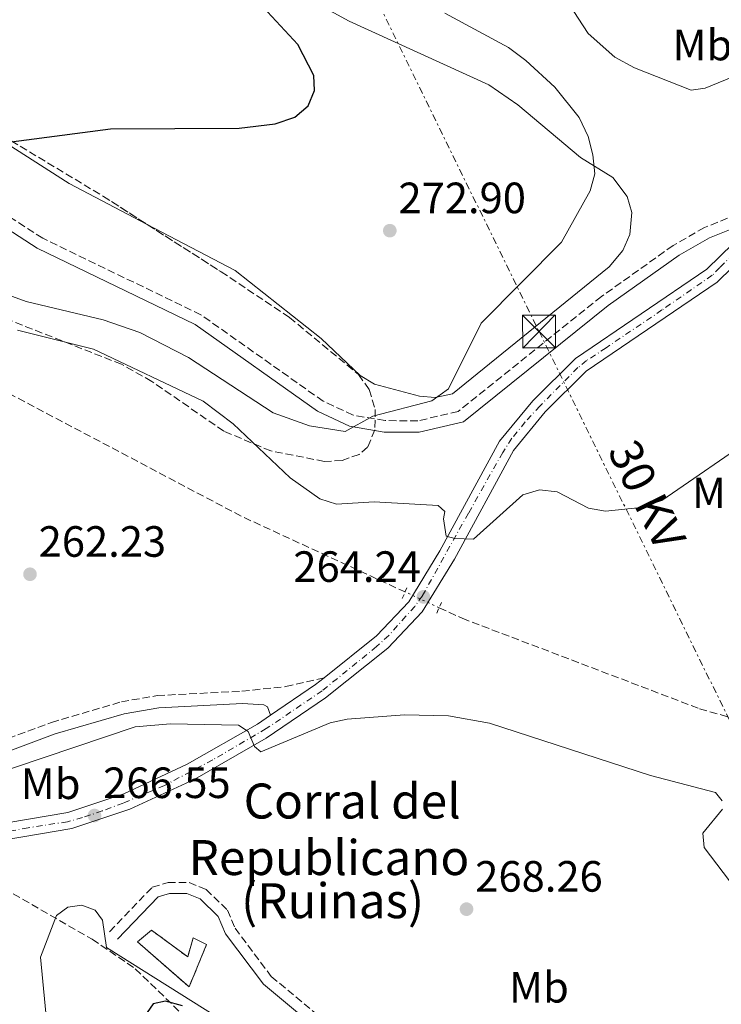
# Model space of a CAD drawing. Units: metres. Extents: x 611966 to 615449, y 4659925 to 4662293.
# Drawn here: x 614961 to 615122, y 4660364 to 4660589 of the extents above; entities that cross this region are included whole.
import ezdxf
from ezdxf.enums import TextEntityAlignment as Align

# ---------------------------------------------------------------- set-up
doc = ezdxf.new("R2010")
doc.units = ezdxf.units.M
doc.header["$MEASUREMENT"] = 0
for name, pattern in [('DGN Style 2', [1.7399219301090239, 1.043953158065414, -0.6959687720436097]), ('DGN Style 3', [2.435890702152634, 1.739921930109024, -0.6959687720436097]), ('DGN Style 4', [2.7856150101045474, 1.391937544087219, -0.6959687720436097, 0.001739921930109024, -0.6959687720436097]), ('DGN Style 5', [1.217945351076317, 0.5219765790327072, -0.6959687720436097]), ('DGN Style 7', [3.4798438602180486, 1.565929737098122, -0.6959687720436097, 0.5219765790327072, -0.6959687720436097])]:
    doc.linetypes.add(name, pattern=pattern)
for name, color, linetype, lineweight in [('Camino', 7, 'DGN Style 3', 0), ('construcción   en ruinas', 1, 'Continuous', 0), ('contrucción  en ruinas', 1, 'DGN Style 3', 13), ('Cota de punto acotado terreno', 7, 'Continuous', 0), ('Curva de nivel directora', 30, 'Continuous', 30), ('Curva de nivel intermedia', 30, 'Continuous', 0), ('Eje pista sin pavimentar', 7, 'DGN Style 4', 0), ('Embalse', 142, 'Continuous', 13), ('Etiqueta de uso rústico', 92, 'Continuous', 0), ('Línea de cambio de uso (parcela vista)', 92, 'Continuous', 0), ('Línea de pista sin pavimentar', 7, 'Continuous', 0), ('Línea eléctrica', 6, 'DGN Style 7', 0), ('Margen derecho', 7, 'Continuous', 0), ('Pista sin pavimentar', 9, 'Continuous', 0), ('Pontón-alcantarilla (pasos de agua)', 1, 'DGN Style 2', 0), ('Presa de embalse', 1, 'Continuous', 13), ('Punto acotado terreno (símbolo)', 7, 'Continuous', 0), ('Tensión línea eléctrica', 7, 'Continuous', 0), ('Texto de Borda', 7, 'Continuous', 0), ('Torre eléctrica', 7, 'Continuous', 0), ('Vaguada', 142, 'DGN Style 3', 13), ('Vaguada no vista', 142, 'DGN Style 5', 0), ('Zona arbolada', 92, 'DGN Style 3', 0)]:
    doc.layers.add(name, color=color, linetype=linetype, lineweight=lineweight)
doc.styles.add('Style-Arial', font='arial.ttf')

# ---------------------------------------------------------------- blocks, each defined once
blk = doc.blocks.new('5PATER')
at = {"layer": 'Embalse', "linetype": 'Continuous', "lineweight": 0}
h = blk.add_hatch(color=51, dxfattribs=at)
edge = h.paths.add_edge_path()
edge.add_ellipse((0, 0), major_axis=(-0.1095731443231308, -0.1110710700762829), ratio=0.9994222409660317, start_angle=0, end_angle=360)
blk = doc.blocks.new('5TME')
at = {"layer": 'Presa de embalse', "color": 7, "linetype": 'Continuous', "lineweight": 0}
for p, q in [((-0.375, 0.375), (0.375, -0.375)), ((0.3723, 0.3776), (-0.3716, -0.3784))]:
    blk.add_line(p, q, dxfattribs=at)
at = {"layer": 'Presa de embalse', "color": 7, "linetype": 'Continuous', "lineweight": 0, "flags": 128}
blk.add_lwpolyline([(-0.375, -0.375), (0.375, -0.375), (0.375, 0.375), (-0.375, 0.375), (-0.3716, -0.3784)], dxfattribs=at)

msp = doc.modelspace()

# ---------------------------------------------------------------- linework, layer by layer
at = {"layer": 'Camino', "color": 7, "linetype": 'DGN Style 3', "lineweight": 0}
for points in [[(615132.3999999978, 4660547.130000001, 268.6699999999983), (615118.0799999969, 4660541.38, 268.5399999999938), (615110.8799999974, 4660537.270000001, 268.300000000003), (615094.4899999968, 4660525.59, 268.229999999996), (615061.7500000005, 4660499.289999999, 269.7500000000001), (615052.4899999978, 4660497.140000001, 269.8999999999942), (615045.010000001, 4660497.199999999, 270.0000000000001), (615037.6900000009, 4660498.45, 270.320000000007), (615030.8700000013, 4660501.63, 270.5599999999977), (615002.899999998, 4660521.420000002, 271.5700000000071), (614966.7100000004, 4660538.910000003, 272.4700000000012), (614936.1399999999, 4660558.77, 273.1399999999994), (614911.1799999997, 4660571.899999999, 274.2899999999937), (614897.2600000012, 4660580.690000001, 274.7200000000013), (614892.6099999998, 4660584.99, 274.9199999999983), (614878.4999999991, 4660607.239999999, 275.3500000000059)], [(614945.0799999986, 4660419.32, 263.2400000000053), (614968.6999999997, 4660428.149999999, 262.8300000000017), (614984.7300000006, 4660432.850000002, 262.6699999999983), (614992.9299999991, 4660434.280000003, 262.820000000007), (615012.2899999982, 4660435.280000002, 263.8300000000016), (615022.2999999993, 4660436.330000003, 264.1999999999972), (615031.0500000002, 4660438.330000001, 264.8099999999976)], [(614982.0300000004, 4660380.25, 269.3500000000059), (614991.7600000001, 4660390.449999999, 268.9299999999931), (614995.379999999, 4660391.470000001, 268.8300000000018), (615000.1900000012, 4660391.480000001, 268.4799999999959), (615004.1000000006, 4660389.930000001, 268.1000000000058), (615008.9499999987, 4660385.190000001, 268.1000000000058), (615010.7100000001, 4660381.039999999, 268.1999999999971), (615019.0000000002, 4660370.000000001, 268.4100000000035), (615044.26, 4660348.930000001, 268.4100000000035), (615056.1999999982, 4660332.000000001, 267.8800000000047), (615058.1900000019, 4660330.750000002, 267.7899999999937), (615061.4299999987, 4660329.980000001, 267.6699999999983), (615068.010000001, 4660330.170000004, 267.4199999999984), (615072.449999998, 4660331.870000001, 267.2200000000012), (615086.2300000001, 4660342.050000001, 265.9600000000065), (615090.3500000017, 4660343.850000001, 265.5899999999965), (615094.8099999987, 4660344.930000001, 265.550000000003), (615105.9600000001, 4660345.230000001, 265.6900000000024), (615126.1599999993, 4660339.399999999, 266.0099999999948), (615130.3599999994, 4660339.140000001, 266.1100000000007), (615133.379999999, 4660339.989999999, 266.1900000000023), (615135.9600000007, 4660343.160000001, 266.3200000000071), (615138.890000001, 4660357.560000001, 265.5899999999965), (615138.0100000004, 4660373.000000001, 264.5399999999936)]]:
    msp.add_polyline3d(points, dxfattribs=at)
at = {"layer": 'construcción   en ruinas', "color": 1, "linetype": 'Continuous', "lineweight": 0}
msp.add_polyline3d([(614991.5700000003, 4660380.600000001, 269.6600000000035), (614999.8899999997, 4660374.480000001, 269.6600000000035), (615001.1500000004, 4660378.859999999, 269.6600000000035), (615004.2100000001, 4660377.300000001, 269.7700000000041), (615000.1799999997, 4660367.609999999, 269.7700000000041), (614988.3899999997, 4660377.91, 270.5)], close=True, dxfattribs=at)
at = {"layer": 'contrucción  en ruinas', "color": 1, "linetype": 'DGN Style 3', "lineweight": 13}
msp.add_polyline3d([(614991.5700000003, 4660380.600000001, 269.6600000000035), (614988.3899999997, 4660377.91, 270.5), (615000.1799999997, 4660367.609999999, 269.7700000000041), (615004.2100000001, 4660377.300000001, 269.7700000000041), (615001.1500000004, 4660378.859999999, 269.6600000000035), (614999.8899999997, 4660374.480000001, 269.6600000000035), (614991.5700000003, 4660380.600000001, 269.6600000000035)], dxfattribs=at)
at = {"layer": 'Curva de nivel directora', "color": 30, "linetype": 'Continuous', "lineweight": 30, "elevation": 275, "flags": 128}
for points in [[(614879.0099999986, 4660599.380000004), (614886.6699999986, 4660584.279999999), (614890.2000000002, 4660580.930000001), (614893.9399999997, 4660579.480000001), (614895.7999999993, 4660580.300000001), (614900.149999999, 4660580.310000001), (614926.6499999993, 4660567.810000001), (614939.1900000009, 4660562.939999999), (614948.4400000002, 4660560.939999999), (614956.5000000001, 4660560.62), (614982.2400000005, 4660563.930000001), (615011.6800000002, 4660564.090000001), (615019.91, 4660565.130000001), (615024.4000000005, 4660566.61), (615027.409999999, 4660569.230000002), (615028.8499999985, 4660572.700000001), (615028.6899999998, 4660576.190000001), (615025.0499999986, 4660583.270000001), (615012.1600000006, 4660597.189999999)], [(614998.6899999992, 4660363.32), (614994.7799999999, 4660364.370000001), (614992.0099999983, 4660363.710000002), (614983.2399999996, 4660351.09)]]:
    msp.add_lwpolyline(points, dxfattribs=at)
at = {"layer": 'Curva de nivel intermedia', "color": 30, "linetype": 'Continuous', "lineweight": 0, "flags": 128}
for points, elevation in [([(615083.7300000011, 4660597.65), (615091.5000000006, 4660585.770000001), (615097.54, 4660580.390000001), (615102.0500000007, 4660577.909999999), (615115.0100000004, 4660572.789999999), (615118.2400000001, 4660573.230000001), (615125.8300000008, 4660576.390000002)], 270), ([(614953.8800000006, 4660527.710000001), (614962.9000000019, 4660524.470000001), (614980.5100000005, 4660520.220000002), (614988.9400000017, 4660517.349999999), (615000.0300000003, 4660511.649999999), (615019.4500000018, 4660498.970000002), (615027.7199999997, 4660495.999999999), (615035.9100000017, 4660494.720000001), (615042.2400000016, 4660498.189999999), (615055.7199999999, 4660501.75), (615059.5399999998, 4660504.460000001), (615067.0000000009, 4660519.460000001), (615085.4000000008, 4660538.02), (615091.9400000009, 4660549.759999999), (615092.9800000003, 4660553.640000001), (615092.5100000009, 4660558.039999999), (615091.4300000013, 4660562.220000001), (615089.4100000008, 4660566.560000001), (615083.8600000008, 4660573.480000001), (615077.2100000011, 4660579.619999999), (615073.2100000002, 4660582.609999999), (615058.6700000003, 4660590.41)], 270), ([(614960.9900000007, 4660517.87), (614978.310000001, 4660513.569999999), (615003.4200000011, 4660501.609999998), (615010.2899999998, 4660496.48), (615023.35, 4660484.140000001), (615030.1000000002, 4660479.330000001), (615033.9100000013, 4660478.07), (615042.53, 4660478.640000001), (615057.1500000004, 4660477.76), (615058.7199999995, 4660476.38), (615058.400000002, 4660474.710000001), (615059.01, 4660470.779999999), (615060.9500000002, 4660470.220000001), (615065.2300000006, 4660470.100000001), (615076.4900000015, 4660480.220000001), (615080.3200000003, 4660481.369999999), (615084.3400000014, 4660480.929999999), (615091.5300000019, 4660477.179999998), (615095.4600000014, 4660476.470000001), (615103.4800000011, 4660477.289999999), (615108.2800000003, 4660478.899999999), (615130.0000000016, 4660493.88)], 265.0000000000001), ([(615122.1300000015, 4660410.21), (615120.5800000003, 4660412.13), (615105.7200000009, 4660415.999999999), (615068.9200000009, 4660427.970000001), (615059.5599999998, 4660429.649999999), (615049.4500000002, 4660429.890000001), (615036.360000001, 4660428.909999999), (615032.4500000017, 4660428.050000002), (615016.5999999997, 4660421.369999998), (615015.1700000014, 4660422.62), (615013.6700000016, 4660426.08), (615011.5000000013, 4660427.479999999), (614995.9800000002, 4660427.779999998), (614987.8799999999, 4660427.13), (614946.4300000007, 4660413.140000001), (614929.040000001, 4660409.880000002)], 265), ([(615123.8000000013, 4660391.88), (615118.0099999999, 4660399.49), (615117.7100000003, 4660402.779999998), (615122.2099999997, 4660408.27)], 265), ([(615009.1900000002, 4660359.060000001), (614981.2800000017, 4660376.600000001), (614980.4299999999, 4660382.890000001), (614978.690000001, 4660385.21), (614975.64, 4660386.31), (614972.4800000017, 4660385.86), (614969.8900000011, 4660383.989999999), (614966.2200000009, 4660374.430000001), (614967.8500000006, 4660357.730000001)], 270)]:
    msp.add_lwpolyline(points, dxfattribs=dict(at, elevation=elevation))
at = {"layer": 'Eje pista sin pavimentar', "color": 7, "linetype": 'DGN Style 4', "lineweight": 0}
msp.add_polyline3d([(615130.9099999992, 4660541.310000001, 268.6300000000048), (615121.5399999992, 4660532.230000001, 268.5099999999948), (615119.8200000003, 4660530.440000002, 268.4900000000054), (615108.3400000005, 4660522.510000003, 268.1900000000024), (615095.5500000007, 4660513.859999999, 267.8699999999953), (615091.0799999982, 4660510.920000004, 267.7499999999999), (615089.1200000001, 4660509.32, 267.6999999999972), (615080.3999999985, 4660500.520000001, 267.3999999999941), (615077.0599999991, 4660496.890000001, 267.0500000000029), (615074.0199999993, 4660493.149999999, 266.7200000000013), (615071.9200000004, 4660489.88, 266.4600000000065), (615064.0700000006, 4660475.989999999, 265.4900000000052), (615053.5599999984, 4660457.140000002, 264.3200000000069), (615051.8099999983, 4660454.670000002, 264.7899999999935), (615049.780000001, 4660452.420000002, 264.7899999999935), (615045.8500000016, 4660448.059999999, 264.7899999999935), (615043.0599999975, 4660445.480000001, 264.7899999999935), (615030.6299999978, 4660435.370000001, 264.8099999999976), (615017.8400000002, 4660426.719999999, 265.0700000000069), (615005.5899999992, 4660419.570000002, 265.5800000000017), (614994.5499999997, 4660413.680000002, 266.0800000000018), (614985.1000000016, 4660409.680000001, 266.4700000000011), (614980.3500000017, 4660407.88, 266.5299999999989), (614975.839999999, 4660406.350000002, 266.6600000000035), (614972.3599999987, 4660405.410000001, 266.8300000000018), (614963.4200000003, 4660404.030000002, 267.4900000000054), (614953.0300000012, 4660402.070000002, 268.2799999999989)], dxfattribs=at)
at = {"layer": 'Línea de cambio de uso (parcela vista)', "color": 92, "linetype": 'Continuous', "lineweight": 0}
for points in [[(615029.7800000003, 4660592.430000001, 273.6600000000035), (615036.79, 4660588.57, 273.6600000000035), (615068.7800000003, 4660574.01, 273.1399999999995), (615075.3499999996, 4660569.460000001, 272.8000000000029), (615089.7100000001, 4660557.41, 270.9499999999971), (615097.0899999999, 4660552.789999999, 269.6900000000023), (615100.4000000004, 4660548.449999999, 268.9600000000065), (615101.4400000004, 4660544.82, 268.8600000000006), (615100.9699999997, 4660539.77, 268.75), (615099.3799999999, 4660536.100000001, 268.75), (615096.2300000006, 4660532.350000001, 268.7799999999988), (615060.4000000004, 4660503.359999999, 270.2200000000012), (615056.4500000002, 4660502.480000001, 270.3800000000047), (615052.8700000001, 4660502.76, 270.5299999999988), (615042.6100000005, 4660505.51, 270.9600000000065), (615039.29, 4660507.550000001, 271.3600000000006), (615030.3700000001, 4660516.02, 272.5800000000018), (615010.7300000006, 4660531.560000001, 273.1399999999995), (614990.6229999998, 4660542.074100001, 274.0240999999951)], [(614990.6229999998, 4660542.074100001, 274.0240999999951), (614972.75, 4660551.42, 274.8099999999977), (614952.79, 4660564.199999999, 275.6999999999971), (614908.79, 4660588.029999999, 277.2200000000012), (614908.3487, 4660588.365499999, 277.2437000000064)]]:
    msp.add_polyline3d(points, dxfattribs=at)
at = {"layer": 'Línea de pista sin pavimentar', "color": 7, "linetype": 'Continuous', "lineweight": 0, "extrusion": (0.1050456023684725, -0.1252418945434657, 0.9865494864801301), "elevation": -518814.5705601065, "flags": 128}
msp.add_lwpolyline([(3466131.255910115, 3132829.308274284), (3466143.675356874, 3132828.023578887), (3466146.1437283, 3132827.962402916)], dxfattribs=at)
at = {"layer": 'Línea de pista sin pavimentar', "color": 7, "linetype": 'Continuous', "lineweight": 0}
for points in [[(615031.0500000002, 4660438.330000001, 264.8099999999976), (615043.0899999988, 4660447.960000002, 264.7899999999935), (615050.4400000004, 4660455.75, 264.7899999999935), (615057.5599999971, 4660467.399999999, 264.8399999999965), (615071.1999999986, 4660492.5, 266.570000000007), (615078.7899999992, 4660501.739999998, 267.3999999999941), (615088.5700000003, 4660511.440000001, 267.7200000000013), (615118.5799999976, 4660531.84, 268.4900000000054), (615130.6200000008, 4660543.59, 268.6499999999942)], [(614923.0300000005, 4660395.330000003, 270.5399999999937), (614973.4099999993, 4660403.84, 266.7799999999989), (614986.6799999997, 4660408.27, 266.4700000000011), (615001.519999999, 4660415.190000002, 265.7899999999935), (615017.8299999969, 4660424.54, 265.0899999999965), (615031.3699999999, 4660433.730000001, 264.820000000007), (615045.6700000005, 4660445.160000001, 264.7899999999935), (615053.4800000002, 4660453.430000001, 264.7899999999935), (615060.8599999985, 4660465.500000002, 264.8399999999965), (615074.3700000002, 4660490.370000003, 266.570000000007), (615081.600000001, 4660499.180000002, 267.3999999999941), (615090.989999999, 4660508.5, 267.7200000000013), (615121.0000000005, 4660528.88, 268.4900000000054), (615131.6600000003, 4660539.300000001, 268.6199999999953)], [(614922.4699999974, 4660399.09, 270.5399999999937), (614972.4899999984, 4660407.539999999, 266.7799999999989), (614985.2699999993, 4660411.810000001, 266.4700000000011), (614999.7699999989, 4660418.559999999, 265.7899999999935), (615015.8199999996, 4660427.77, 265.0899999999965), (615018.7899999979, 4660429.780000002, 265.0299999999988)]]:
    msp.add_polyline3d(points, dxfattribs=at)
at = {"layer": 'Línea eléctrica', "color": 6, "linetype": 'DGN Style 7', "lineweight": 0}
msp.add_polyline3d([(614880.7600000015, 4660926.789999999, 284), (614961.140000001, 4660761.010000002, 277.7100000000065), (615080.2199999979, 4660517.59, 269.2100000000065), (615222.3099999984, 4660227.470000001, 270.429999999993), (615232.9133220462, 4660209.603143452, 270.0460000000021), (615369.7499999999, 4659979.030000002, 265.0899999999965)], dxfattribs=at)
at = {"layer": 'Margen derecho', "color": 7, "linetype": 'Continuous', "lineweight": 0}
for points in [[(615130.6200000008, 4660543.59, 268.6499999999942), (615119.219999999, 4660539.020000001, 268.5399999999938), (615112.2899999978, 4660535.059999999, 268.300000000003), (615096.0699999994, 4660523.510000002, 268.229999999996), (615062.9299999983, 4660496.88, 269.7500000000001), (615052.7800000006, 4660494.520000001, 269.8999999999942), (615044.7800000008, 4660494.580000004, 270.0000000000001), (615036.8999999973, 4660495.930000002, 270.320000000007), (615029.5500000003, 4660499.36, 270.5599999999977), (615001.5700000003, 4660519.160000003, 271.5700000000071), (614965.4200000007, 4660536.63, 272.4700000000012), (614934.8199999989, 4660556.510000002, 273.1399999999994), (614909.8699999999, 4660569.640000001, 274.2899999999937), (614895.7399999967, 4660578.550000001, 274.7200000000013), (614892.5899999996, 4660581.04, 274.8300000000018), (614890.4999999999, 4660583.420000004, 274.9199999999983), (614876.3899999991, 4660605.690000002, 275.3500000000059), (614868.6399999997, 4660614.82, 275.1000000000058), (614861.0399999978, 4660621.500000002, 274.6000000000059), (614843.3299999986, 4660633.790000001, 273.2700000000042), (614832.8599999989, 4660638.520000001, 273.1300000000048), (614806.6700000016, 4660645.09, 272.7200000000011), (614788.6799999983, 4660651.320000002, 272.0099999999949), (614775.0500000004, 4660653.34, 271.8899999999995)], [(614865.1399999994, 4660500.960000001, 267.3699999999955), (614878.6299999988, 4660496.969999999, 266.4900000000052), (614891.2300000007, 4660491.11, 265.7899999999935), (614901.1599999993, 4660482.940000003, 265.3800000000047), (614905.7600000015, 4660476.010000002, 264.7899999999935), (614907.4099999989, 4660467.170000002, 264.1499999999943), (614905.9699999995, 4660462.480000002, 264.2499999999999), (614897.469999999, 4660450.79, 264.2499999999999), (614896.3299999969, 4660446.970000001, 264.2499999999999), (614896.0100000016, 4660435.640000002, 264.2499999999999), (614897.390000001, 4660430.539999999, 264.2499999999999), (614900.149999999, 4660427.649999999, 264.0599999999978), (614903.8900000007, 4660425.120000001, 263.9100000000035), (614913.9200000021, 4660419.840000002, 263.729999999996), (614923.4299999984, 4660415.920000004, 263.6199999999953), (614934.800000001, 4660413.800000002, 263.5200000000041), (614945.9099999999, 4660416.649999999, 263.2400000000053), (614969.5799999982, 4660425.500000001, 262.8300000000017), (614985.3599999986, 4660430.13, 262.6699999999983), (614993.2399999977, 4660431.5, 262.820000000007), (615012.4299999989, 4660432.500000002, 263.8300000000016), (615017.3199999994, 4660432.190000003, 264.1499999999943), (615018.1299999986, 4660431.680000002, 264.5599999999977), (615018.7899999979, 4660429.780000002, 265.0299999999988)], [(614983.8299999975, 4660378.530000002, 269.3500000000059), (614993.0900000001, 4660388.230000001, 268.9299999999931), (614995.7299999997, 4660388.980000001, 268.8300000000018), (614999.7100000007, 4660388.980000001, 268.4799999999959), (615002.7199999993, 4660387.800000003, 268.1000000000058), (615006.8500000021, 4660383.760000004, 268.1000000000058), (615008.5300000008, 4660379.789999999, 268.1999999999971), (615017.1899999998, 4660368.27, 268.4100000000035), (615042.4200000005, 4660347.230000001, 268.4100000000035), (615054.4499999981, 4660330.160000001, 267.8800000000047), (615057.2100000007, 4660328.430000002, 267.7899999999937), (615061.1700000014, 4660327.480000001, 267.6699999999983), (615068.5000000006, 4660327.690000001, 267.4199999999984), (615073.6599999995, 4660329.670000002, 267.2200000000012), (615087.4799999995, 4660339.88, 265.9600000000065), (615091.1499999975, 4660341.480000001, 265.5899999999965), (615095.1399999994, 4660342.45, 265.550000000003), (615105.6400000004, 4660342.730000002, 265.6900000000024), (615125.7300000002, 4660336.930000001, 266.0099999999948)]]:
    msp.add_polyline3d(points, dxfattribs=at)
at = {"layer": 'Pista sin pavimentar', "color": 9, "linetype": 'Continuous', "lineweight": 0}
for points in [[(614922.4699999979, 4660399.09, 270.5399999999936), (614972.489999999, 4660407.539999999, 266.7799999999988), (614985.2699999998, 4660411.81, 266.4700000000012), (614999.7699999993, 4660418.559999998, 265.7899999999936), (615015.8200000002, 4660427.769999999, 265.0899999999965), (615018.7899999984, 4660429.78, 265.0299999999988), (615029.1200000016, 4660436.79, 264.820000000007), (615031.0500000007, 4660438.330000003, 264.8099999999977), (615043.0899999995, 4660447.960000002, 264.7899999999936), (615050.4400000009, 4660455.749999999, 264.7899999999936), (615057.5599999977, 4660467.399999999, 264.8399999999965), (615071.199999999, 4660492.5, 266.570000000007), (615078.7899999997, 4660501.739999998, 267.3999999999942), (615088.5700000008, 4660511.440000001, 267.7200000000012), (615118.5799999981, 4660531.84, 268.4900000000052), (615130.6200000013, 4660543.59, 268.6499999999942)], [(615131.6600000006, 4660539.3, 268.6199999999953), (615121.000000001, 4660528.88, 268.4900000000052), (615090.9899999994, 4660508.499999999, 267.7200000000012), (615081.6000000016, 4660499.180000001, 267.3999999999942), (615074.3700000007, 4660490.370000003, 266.570000000007), (615060.859999999, 4660465.500000001, 264.8399999999965), (615053.4800000007, 4660453.429999999, 264.7899999999936), (615045.670000001, 4660445.160000001, 264.7899999999936), (615031.3700000002, 4660433.730000001, 264.820000000007), (615017.8299999973, 4660424.539999999, 265.0899999999965), (615001.5199999994, 4660415.190000001, 265.7899999999936), (614986.6800000002, 4660408.27, 266.4700000000012), (614973.4099999998, 4660403.84, 266.7799999999988), (614923.0300000011, 4660395.330000003, 270.5399999999936)]]:
    msp.add_polyline3d(points, dxfattribs=at)
at = {"layer": 'Pontón-alcantarilla (pasos de agua)', "color": 1, "linetype": 'DGN Style 2', "lineweight": 0, "flags": 128}
for points, elevation in [([(615048.9400000004, 4660456.480000001), (615049.9900000002, 4660458.9)], 263.4199999999983), ([(615056.8499999996, 4660453.15), (615057.9000000004, 4660455.57)], 263.320000000007)]:
    msp.add_lwpolyline(points, dxfattribs=dict(at, elevation=elevation))
at = {"layer": 'Vaguada', "color": 142, "linetype": 'DGN Style 3', "lineweight": 13, "extrusion": (-0.008870937982940945, -0.02840975968270993, 0.9995569978815984), "elevation": -137595.9047729646, "flags": 128}
msp.add_lwpolyline([(-802105.9983717063, 4629926.136130405), (-802030.0208047751, 4629912.024425222), (-801989.1201760323, 4629906.648537533)], dxfattribs=at)
at = {"layer": 'Vaguada', "color": 142, "linetype": 'DGN Style 3', "lineweight": 13}
msp.add_polyline3d([(615057.3799999999, 4660454.390000001, 262.7299999999959), (615062.6299999999, 4660451.960000001, 262.7100000000065), (615116.9400000004, 4660431.27, 261.9900000000052), (615141.2100000001, 4660424.27, 261.679999999993), (615151.1500000004, 4660420.16, 260.8800000000047), (615152.8200000003, 4660419.689999999, 260.8800000000047)], dxfattribs=at)
at = {"layer": 'Vaguada no vista', "color": 142, "linetype": 'DGN Style 5', "lineweight": 0, "extrusion": (0.004234635838981157, -0.001959471595956399, 0.9999891141059366), "elevation": -6264.756837128405, "flags": 128}
msp.add_lwpolyline([(615050.7527383585, 4660451.061363863), (615042.9726387291, 4660454.661370774)], dxfattribs=at)
at = {"layer": 'Zona arbolada', "color": 92, "linetype": 'DGN Style 3', "lineweight": 0, "extrusion": (-0.2341522451962414, -0.4316613851710155, 0.8711149032256303), "elevation": -2155538.795103952, "flags": 128}
msp.add_lwpolyline([(-1681673.526782615, 3824225.002456373), (-1681631.871742028, 3824222.823581966), (-1681620.011084319, 3824221.830259596)], dxfattribs=at)
at = {"layer": 'Zona arbolada', "color": 92, "linetype": 'DGN Style 3', "lineweight": 0}
for points in [[(614990.6229999998, 4660542.074100001, 274.0022000000026), (615007.5, 4660531.26, 273.179999999993), (615023.1500000004, 4660520.800000001, 271.429999999993), (615038.9500000002, 4660507.75, 268.5800000000018), (615041.4100000003, 4660504.310000001, 268.1100000000006), (615042.75, 4660499.77, 267.6600000000035), (615042.7000000002, 4660495.050000001, 267.1999999999971), (615041.0099999999, 4660491.09, 266.75), (615039.0800000001, 4660489.449999999, 266.4900000000052), (615035.1699999999, 4660488.08, 266.0599999999977), (615031.1399999997, 4660487.869999999, 265.6600000000035), (615018.9000000004, 4660490.25, 264.6499999999942), (615008.1299999999, 4660494.779999999, 264.3500000000058), (614991.6399999997, 4660506.180000001, 264.3099999999977), (614984.75, 4660510.08, 264.3800000000047), (614945.2300000006, 4660525.680000001, 265.0500000000029), (614926.9500000002, 4660533.720000001, 265.5), (614920.2300000006, 4660537.26, 265.6499999999942), (614918.3399999999, 4660539.930000001, 265.6499999999942), (614914.5199999996, 4660543.300000001, 266.070000000007), (614897.6900000004, 4660552.76, 266.070000000007), (614890.0899999999, 4660558.050000001, 266.1000000000058), (614855.8099999996, 4660586.119999999, 267.7400000000052), (614836.4400000004, 4660600.41, 268.5800000000018)], [(614944.9000000004, 4660570.02, 275.5599999999977), (614980.6100000005, 4660548.49, 274.4900000000052), (615007.5, 4660531.26, 273.179999999993), (615023.1500000004, 4660520.800000001, 271.429999999993), (615038.9500000002, 4660507.75, 268.5800000000018), (615041.4100000003, 4660504.310000001, 268.1100000000006), (615042.75, 4660499.77, 267.6600000000035), (615042.7000000002, 4660495.050000001, 267.1999999999971), (615041.0099999999, 4660491.09, 266.75), (615039.0800000001, 4660489.449999999, 266.4900000000052), (615035.1699999999, 4660488.08, 266.0599999999977), (615031.1399999997, 4660487.869999999, 265.6600000000035), (615018.9000000004, 4660490.25, 264.6499999999942), (615008.1299999999, 4660494.779999999, 264.3500000000058), (614991.6399999997, 4660506.180000001, 264.3099999999977), (614984.75, 4660510.08, 264.3800000000047), (614945.2300000006, 4660525.680000001, 265.0500000000029)], [(614953.6500000004, 4660392.560000001, 268.6699999999983), (614978.0099999999, 4660378.52, 274.2599999999948), (614987.9000000004, 4660371.779999999, 275.1499999999942), (615014.7100000001, 4660345.76, 277.9499999999971)], [(614953.6500000004, 4660392.560000001, 268.6699999999983), (614978.0099999999, 4660378.52, 274.2599999999948), (614987.9000000004, 4660371.779999999, 275.1499999999942), (615014.7100000001, 4660345.76, 277.9499999999971)]]:
    msp.add_polyline3d(points, dxfattribs=at)

# ---------------------------------------------------------------- block references
at = {"layer": 'Punto acotado terreno (símbolo)', "color": 7, "linetype": 'Continuous', "lineweight": 0, "xscale": 10, "yscale": 10, "zscale": 10}
for p in [(615046.1000000018, 4660540.660000003, 272.8999999999937), (614963.8099999992, 4660462.039999999, 262.2200000000016), (615053.7799999998, 4660456.870000003, 264.2400000000057), (614978.5599999991, 4660406.830000003, 266.5500000000029), (615063.649999998, 4660385.410000001, 268.2599999999948)]:
    msp.add_blockref('5PATER', p, dxfattribs=at)
at = {"layer": 'Torre eléctrica', "color": 7, "linetype": 'Continuous', "lineweight": 0, "xscale": 10, "yscale": 10, "zscale": 10}
msp.add_blockref('5TME', (615080.2199999979, 4660517.59, 269.2100000000065), dxfattribs=at)

# ---------------------------------------------------------------- texts
at = {"layer": 'Cota de punto acotado terreno', "color": 7, "linetype": 'Continuous', "lineweight": 0, "style": 'Style-Arial'}
for s, p in [('272.90', (615048.0799999982, 4660544.66, 272.8999999999942)), ('262.23', (614965.79, 4660466.04, 262.2200000000012)), ('264.24', (615024.0399999989, 4660460.289999999, 264.2400000000052)), ('266.55', (614980.54, 4660410.830000003, 266.5500000000029)), ('268.26', (615065.64, 4660389.410000001, 268.2599999999948))]:
    msp.add_text(s, height=7.000000000000002, dxfattribs=at).set_placement(p)
at = {"layer": 'Etiqueta de uso rústico', "color": 92, "linetype": 'Continuous', "lineweight": 0, "style": 'Style-Arial'}
for p in [(615117.6002462447, 4660583.14001, 270.679999999993), (615122.0302462449, 4660480.67001, 264.6399999999995), (614968.5302462438, 4660414.10001, 266.1399999999995), (615080.2102462447, 4660367.54001, 266.9799999999959)]:
    msp.add_text('Mb', height=7.000000000000002, dxfattribs=at).set_placement(p, align=Align.MIDDLE_CENTER)
at = {"layer": 'Tensión línea eléctrica', "color": 7, "linetype": 'Continuous', "lineweight": 0, "style": 'Style-Arial'}
msp.add_text('30 KV', height=7.5, rotation=296.0940600000001, dxfattribs=at).set_placement((615101.5623095114, 4660478.563443262, 265.6699999999983), align=Align.CENTER)
at = {"layer": 'Texto de Borda', "color": 7, "linetype": 'Continuous', "lineweight": 0, "style": 'Style-Arial'}
for s, p in [('Corral del', (615012.6700000007, 4660406.149999999, 266.3500000000058)), ('Republicano', (615000.089999999, 4660393.210000001, 268.2899999999936)), ('(Ruinas)', (615012.0899999996, 4660383.34, 268.1499999999942))]:
    msp.add_text(s, height=8, dxfattribs=at).set_placement(p)

doc.saveas('drawing.dxf')
